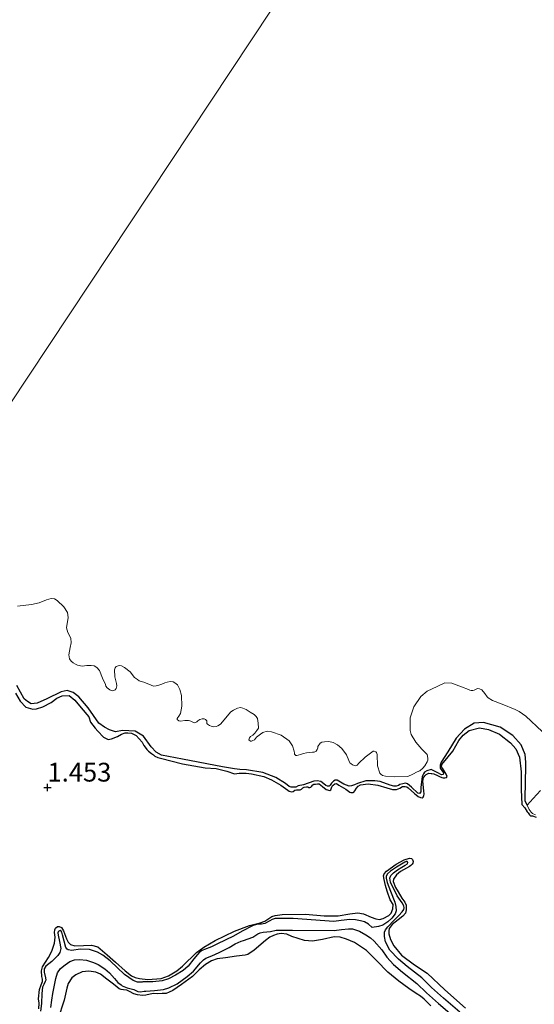
# Model space of a CAD drawing. Units: metres. Extents: x 69990 to 80008, y 406248 to 412501.
# Drawn here: x 70446 to 70515, y 406821 to 406952 of the extents above; entities that cross this region are included whole.
import ezdxf
from ezdxf.enums import TextEntityAlignment as Align

# ---------------------------------------------------------------- set-up
doc = ezdxf.new("R2010")
doc.units = ezdxf.units.M
doc.layers.get('0').update_dxf_attribs({"lineweight": 25})
for name, color, linetype, lineweight in [('B-ME-GW-GRONDWERKLIJN-L-B1', 10, 'Continuous', 25), ('B-ME-GW-HOOGTEPUNT-S-B1', 10, 'Continuous', 25), ('B-ME-IE-GRONDWERKLIJN-GROND_NIETINGERICHT-GV-B6', 253, 'Continuous', 18), ('B-ME-IE-HULPGEOMETRIE-L-B1', 53, 'Continuous', 18), ('B-ME-OG-BREUK-L-B1', 10, 'Continuous', 25)]:
    doc.layers.add(name, color=color, linetype=linetype, lineweight=lineweight)
doc.styles.add('NLCS-ISO', font='NLCS-ISO.TTF')

# ---------------------------------------------------------------- blocks, each defined once
blk = doc.blocks.new('hoogtepunt')
for p, q in [((-0.5, 0), (0.5, 0)), ((0, 0.5), (0, -0.5))]:
    blk.add_line(p, q)

msp = doc.modelspace()

# ---------------------------------------------------------------- linework, layer by layer
at = {"layer": 'B-ME-GW-GRONDWERKLIJN-L-B1'}
for points in [[(70445.7381, 406862.565, 1.515), (70446.3667, 406861.5005, 1.515), (70447.1242, 406860.7222, 1.515), (70448.0607, 406860.4253, 1.515), (70448.5238, 406860.5004, 1.515), (70449.3791, 406860.7521, 1.515), (70450.5101, 406861.3216, 1.515), (70451.237, 406861.8841, 1.515), (70451.9789, 406862.2345, 1.515), (70452.8998, 406862.2474, 1.5), (70453.6683, 406861.6187, 1.5), (70454.4835, 406860.6308, 1.5), (70455.5058, 406859.4227, 1.5), (70455.7262, 406858.713, 1.5), (70456.3795, 406857.9057, 1.5), (70456.7062, 406857.502, 1.62), (70457.467, 406856.6808, 1.62), (70458.0844, 406856.3828, 1.62), (70458.5448, 406856.5004, 1.62), (70459.3353, 406856.769, 1.62), (70459.8882, 406857.085, 1.62), (70460.3426, 406857.2874, 1.62), (70460.7044, 406857.2914, 1.62), (70461.1994, 406857.2194, 1.62), (70461.8366, 406856.9441, 1.62), (70462.626, 406856.0183, 1.62), (70462.8482, 406855.586, 1.62), (70463.013, 406855.363, 1.62), (70463.2489, 406855.0382, 1.62), (70463.4985, 406854.8211, 1.62), (70463.8616, 406854.5053, 1.62), (70464.1506, 406854.3336, 1.62), (70464.3321, 406854.1757, 1.62), (70464.7286, 406853.9902, 1.62), (70465.0767, 406853.8866, 1.62), (70468.0046, 406853.1324, 1.74), (70471.0208, 406852.619, 1.62), (70472.4958, 406852.5305, 1.74), (70473.9267, 406852.1619, 1.74), (70474.9309, 406851.806, 1.74), (70475.5831, 406851.9156, 1.74), (70476.4984, 406851.9158, 1.74), (70477.2078, 406851.8163, 1.74), (70478.8732, 406851.4428, 1.74), (70479.9031, 406851.0247, 1.74), (70481.1264, 406850.2792, 1.74), (70482.0653, 406849.6417, 1.74), (70482.2338, 406849.515, 1.74), (70482.5589, 406849.4312, 1.74), (70482.7579, 406849.4771, 1.74), (70483.0144, 406849.6123, 1.74), (70483.2216, 406849.6907, 1.74), (70483.3827, 406849.67, 1.74), (70483.5324, 406849.6592, 1.74), (70483.7215, 406849.6938, 1.74), (70483.8751, 406849.7791, 1.74), (70484.0454, 406849.9296, 1.74), (70484.23, 406850.0278, 1.74), (70484.5447, 406850.0924, 1.74), (70484.7383, 406850.0634, 1.74), (70484.86, 406849.9973, 1.74), (70484.9885, 406849.985, 1.74), (70485.1141, 406850.0151, 1.74), (70485.2026, 406850.1172, 1.74), (70485.3995, 406850.3441, 1.74), (70485.5417, 406850.4393, 1.74), (70485.7747, 406850.4556, 1.74), (70486.0061, 406850.4932, 1.74), (70486.2534, 406850.4572, 1.74), (70486.4559, 406850.3009, 1.74), (70486.7023, 406850.1264, 1.74), (70487.1882, 406849.7236, 1.74), (70487.6645, 406849.6079, 1.74), (70487.8083, 406849.6819, 1.74), (70487.9076, 406849.9339, 1.74), (70487.9872, 406850.1632, 1.74), (70488.1151, 406850.3107, 1.74), (70488.3263, 406850.4853, 1.74), (70488.5479, 406850.5115, 1.74), (70488.8804, 406850.3217, 1.74), (70489.8131, 406849.7691, 1.74), (70490.3414, 406849.3693, 1.8), (70490.4631, 406849.3032, 1.8), (70490.6226, 406849.3037, 1.8), (70490.758, 406849.3452, 1.8), (70490.8723, 406849.3852, 1.8), (70490.979, 406849.5312, 1.8), (70491.2077, 406849.9094, 1.8), (70491.4553, 406850.1718, 1.8), (70491.7526, 406850.3312, 1.8), (70492.7729, 406850.4986, 1.8), (70494.0629, 406850.312, 1.8), (70495.2589, 406849.9483, 1.8), (70496.0421, 406849.7049, 1.74), (70496.542, 406849.7079, 1.74), (70496.9846, 406849.9201, 1.74), (70497.3425, 406850.1263, 1.74), (70497.735, 406850.1431, 1.74), (70497.9429, 406850.0618, 1.74), (70498.1015, 406849.9238, 1.74), (70498.9728, 406849.1857, 1.74), (70499.1655, 406849.0181, 1.74), (70499.4572, 406848.8041, 1.74), (70499.7543, 406848.6651, 1.74), (70500.003, 406848.608, 1.74), (70500.1256, 406848.6805, 1.74), (70500.2249, 406848.9325, 1.74), (70500.2553, 406849.1051, 1.74), (70500.1914, 406849.5588, 1.74), (70500.0806, 406850.8296, 1.74), (70500.1012, 406850.9908, 1.74), (70500.1158, 406851.2369, 1.74), (70500.3278, 406851.55, 1.74), (70500.5178, 406851.7232, 1.74), (70500.8574, 406851.8855, 1.74), (70501.1667, 406851.8752, 1.74), (70501.2839, 406851.8727, 1.74), (70501.5439, 406851.8057, 1.74), (70502.0375, 406851.5953, 1.74), (70502.3134, 406851.4548, 1.74), (70502.6006, 406851.3045, 1.74), (70502.7631, 406851.2626, 1.74), (70503.0187, 406851.2592, 1.74), (70503.2486, 406851.3179, 1.74), (70503.313, 406851.4609, 1.74), (70503.1847, 406851.7716, 1.74), (70502.9288, 406852.233, 1.74), (70502.6804, 406852.5885, 1.74), (70502.5739, 406852.7409, 1.74), (70502.6052, 406853.052, 1.74), (70502.8428, 406853.3031, 1.74), (70504.0554, 406854.8156, 1.62), (70504.8915, 406856.2378, 1.62), (70505.4562, 406856.9805, 1.62), (70506.2416, 406857.6109, 1.62), (70507.6438, 406857.9435, 1.62), (70508.8519, 406857.7085, 1.56), (70510.279, 406857.084, 1.56), (70511.7646, 406855.9308, 1.56), (70512.4679, 406855.1597, 1.56), (70512.9721, 406854.0442, 1.56), (70513.2055, 406852.0895, 1.56), (70513.2018, 406849.7238, 1.56), (70513.2781, 406847.7275, 1.68), (70513.6709, 406847.2862, 1.68), (70513.9978, 406846.7232, 1.68), (70514.1126, 406846.6034, 1.68), (70514.3112, 406846.351, 1.68), (70514.4472, 406846.2327, 1.68), (70514.6944, 406846.1968, 1.68), (70515.1963, 406846.0189, 1.68)], [(70448.8627, 406820.4972, 1.695), (70448.8967, 406821.2242, 1.695), (70448.8011, 406821.8249, 1.695), (70448.9165, 406823.0584, 1.695), (70449.15, 406823.6716, 1.695), (70449.3532, 406824.1121, 1.695), (70449.3504, 406824.4529, 1.695), (70449.2615, 406824.809, 1.695), (70449.1895, 406825.5286, 1.695), (70449.3541, 406826.0623, 1.695), (70450.1503, 406827.3011, 1.695), (70450.5778, 406828.1836, 1.695), (70450.9509, 406829.2328, 1.695), (70451.0228, 406830.0264, 1.695), (70450.9257, 406830.6484, 1.755), (70450.9639, 406831.0134, 1.755), (70451.076, 406831.2344, 1.755), (70451.3266, 406831.4544, 1.755), (70451.571, 406831.4609, 1.755), (70451.8583, 406831.3106, 1.755), (70452.1227, 406830.8815, 1.755), (70452.5295, 406829.7911, 1.755), (70452.7628, 406829.3493, 1.755), (70453.0818, 406829.052, 1.755), (70453.6377, 406828.8672, 1.755), (70454.7944, 406828.9163, 1.755), (70455.8663, 406828.9596, 1.695), (70456.7019, 406828.7305, 1.695), (70457.9476, 406827.667, 1.695), (70459.0587, 406826.7007, 1.575), (70460.3542, 406825.5341, 1.575), (70461.2296, 406824.8922, 1.575), (70461.7036, 406824.6591, 1.575), (70462.2777, 406824.5182, 1.575), (70463.3715, 406824.4031, 1.575), (70465.1509, 406824.528, 1.515), (70466.1468, 406824.8963, 1.515), (70467.2504, 406825.5492, 1.515), (70468.0279, 406826.1473, 1.515), (70469.8785, 406827.9824, 1.515), (70470.8702, 406828.7128, 1.575), (70472.3515, 406829.5948, 1.635), (70474.9682, 406830.8227, 1.635), (70476.9369, 406831.5788, 1.635), (70478.3592, 406831.9343, 1.635), (70479.0023, 406832.1713, 1.635), (70479.918, 406832.7683, 1.635), (70480.375, 406832.9282, 1.635), (70481.3039, 406833.036, 1.635), (70484.4277, 406833.1059, 1.755), (70486.9114, 406832.8965, 1.635), (70488.7841, 406832.9, 1.635), (70490.3198, 406833.1569, 1.635), (70491.3954, 406833.2963, 1.635), (70492.1728, 406833.1377, 1.635), (70493.1603, 406832.7168, 1.635), (70493.8037, 406832.4956, 1.635), (70494.2786, 406832.401, 1.635), (70494.7823, 406832.5003, 1.635), (70495.5405, 406832.9158, 1.635), (70495.8683, 406833.2478, 1.635), (70496.085, 406833.7957, 1.635), (70496.0969, 406834.3826, 1.635), (70495.7345, 406834.9965, 1.575), (70495.3332, 406836.1617, 1.635), (70495.0888, 406836.9118, 1.635), (70494.9133, 406837.7413, 1.695), (70494.8381, 406838.2049, 1.695), (70494.9261, 406838.4668, 1.695), (70495.2198, 406838.8284, 1.695), (70496.5367, 406839.7733, 1.695), (70497.5711, 406840.3466, 1.695), (70498.3117, 406840.5584, 1.695), (70498.5703, 406840.5126, 1.695), (70498.6965, 406840.3829, 1.695), (70498.7991, 406840.1344, 1.695), (70498.7407, 406839.9065, 1.695), (70498.6437, 406839.7719, 1.695), (70498.4749, 406839.6002, 1.695), (70498.3145, 406839.4611, 1.695), (70497.1053, 406838.8008, 1.635), (70496.5407, 406838.3563, 1.635), (70496.1658, 406837.7866, 1.635), (70496.1345, 406837.4753, 1.635), (70496.4371, 406836.6547, 1.635), (70496.7768, 406836.0606, 1.695), (70497.2911, 406835.2549, 1.755), (70497.6929, 406834.6864, 1.815), (70497.8385, 406834.2811, 1.815), (70497.852, 406834.0902, 1.815), (70497.8705, 406833.6761, 1.815), (70497.7423, 406833.2303, 1.815), (70497.4191, 406832.8347, 1.815), (70496.7631, 406832.3306, 1.755), (70495.9861, 406831.7328, 1.695), (70495.5886, 406831.1829, 1.635), (70495.515, 406830.8689, 1.635), (70495.5419, 406830.4872, 1.635), (70495.765, 406829.7356, 1.575), (70496.1878, 406828.8703, 1.575), (70497.2318, 406827.6436, 1.575), (70498.9398, 406826.3569, 1.575), (70500.6292, 406825.2269, 1.575), (70502.999, 406823.0063, 1.575), (70505.7445, 406820.5782, 1.695)], [(70501.1497, 406820.8953, 1.815), (70500.2581, 406821.7703, 1.815), (70499.751, 406822.1716, 1.815), (70499.172, 406822.5358, 1.815), (70498.191, 406823.1702, 1.815), (70496.8639, 406824.1851, 1.815), (70495.4174, 406825.3835, 1.815), (70493.8737, 406826.9053, 1.815), (70492.5439, 406828.2609, 1.815), (70490.968, 406829.333, 1.755), (70489.9044, 406829.7804, 1.755), (70489.025, 406830.0277, 1.755), (70488.2567, 406830.059, 1.755), (70486.6947, 406829.7257, 1.815), (70485.3695, 406829.5048, 1.815), (70484.2775, 406829.5987, 1.815), (70482.6119, 406830.1317, 1.815), (70481.9104, 406830.4234, 1.815), (70481.1572, 406830.541, 1.815), (70480.6535, 406830.4417, 1.815), (70480.133, 406830.2774, 1.815), (70479.6722, 406830.0213, 1.815), (70479.0736, 406829.6064, 1.815), (70477.5902, 406828.309, 1.815), (70476.7366, 406827.7377, 1.815), (70476.3614, 406827.6261, 1.815), (70475.2208, 406827.5034, 1.815), (70473.7375, 406827.2609, 1.815), (70472.6295, 406827.1298, 1.755), (70471.882, 406826.8643, 1.755), (70471.0845, 406826.4034, 1.755), (70470.2512, 406825.6951, 1.755), (70469.3255, 406824.7884, 1.755), (70467.8906, 406823.7075, 1.815), (70466.7051, 406822.937, 1.815), (70466.2258, 406822.7169, 1.815), (70465.8127, 406822.5388, 1.815), (70465.315, 406822.5038, 1.785), (70464.6985, 406822.4925, 1.785), (70464.1604, 406822.5027, 1.785), (70463.6933, 406822.4113, 1.785), (70463.1119, 406822.28, 1.785), (70462.6706, 406822.2756, 1.785), (70462.0277, 406822.337, 1.785), (70461.5392, 406822.4732, 1.785), (70460.9541, 406822.7731, 1.785), (70460.5855, 406822.9444, 1.785), (70460.151, 406822.9938, 1.785), (70459.85, 406823.0366, 1.785), (70459.5756, 406823.1559, 1.785), (70459.2774, 406823.3854, 1.785), (70458.8289, 406823.7854, 1.815), (70457.9252, 406824.4519, 1.815), (70457.0646, 406825.1107, 1.815), (70456.4505, 406825.366, 1.815), (70455.5036, 406825.5126, 1.815), (70454.6267, 406825.4191, 1.815), (70453.7708, 406825.0286, 1.815), (70453.2666, 406824.6309, 1.815), (70452.778, 406823.8613, 1.815), (70452.5671, 406823.2284, 1.815), (70452.2427, 406821.6391, 1.815), (70451.3696, 406819.0735, 1.815)]]:
    msp.add_polyline3d(points, dxfattribs=at)
at = {"layer": 'B-ME-IE-GRONDWERKLIJN-GROND_NIETINGERICHT-GV-B6'}
for points in [[(70512.137, 407002.364, -1.5), (70436.7366, 406888.7674, 0.6)], [(70436.7366, 406888.7674, 0.6), (70512.137, 407002.364, -1.5)], [(70446.0025, 406874.1693, 0.72), (70447.884, 406874.3862, 0.72), (70448.9127, 406874.6075, 0.72), (70449.8659, 406874.9942, 0.72), (70450.5015, 406875.1987, 0.72), (70450.9316, 406875.1434, 0.72), (70451.2874, 406874.9336, 0.72), (70452.1887, 406874.0898, 0.72), (70452.6583, 406873.3225, 0.72), (70452.7486, 406872.646, 0.72), (70452.5475, 406871.2664, 0.78), (70452.6954, 406870.6795, 0.78), (70453.1028, 406869.8868, 0.78), (70453.1461, 406869.2712, 0.84), (70453.0396, 406868.6665, 0.84), (70452.8441, 406867.6609, 0.84), (70452.9224, 406867.1544, 0.84), (70453.178, 406866.8524, 0.84), (70453.4292, 406866.614, 0.84), (70453.7409, 406866.4225, 0.84), (70454.027, 406866.2932, 0.84), (70454.6099, 406866.1846, 0.84), (70455.2558, 406866.2405, 0.84), (70455.8297, 406866.2593, 0.84), (70456.2385, 406866.2026, 0.84), (70456.5715, 406866.0126, 0.84), (70456.9534, 406865.5807, 0.84), (70457.3545, 406864.5742, 0.84), (70457.7339, 406863.7262, 0.84), (70457.7927, 406863.4957, 0.84), (70457.9788, 406863.2741, 0.84), (70458.149, 406863.126, 0.84), (70458.2965, 406862.9977, 0.84), (70458.516, 406862.9064, 0.84), (70458.7196, 406862.8886, 0.84), (70459.009, 406863.0155, 0.84), (70459.1568, 406863.1859, 0.84), (70459.2373, 406863.5541, 0.84), (70459.2149, 406863.8725, 0.84), (70458.9939, 406864.7423, 0.78), (70458.9379, 406865.6876, 0.78), (70459.0161, 406865.9384, 0.78), (70459.1738, 406866.1201, 0.78), (70459.5805, 406866.2445, 0.78), (70459.8591, 406866.2214, 0.78), (70460.2601, 406865.9721, 0.78), (70461.0243, 406865.407, 0.78), (70461.5869, 406864.6785, 0.78), (70461.991, 406864.3868, 0.78), (70462.2263, 406864.2219, 0.78), (70462.4783, 406864.1222, 0.78), (70462.8477, 406864.0201, 0.78), (70463.8233, 406863.6297, 0.84), (70464.1404, 406863.5133, 0.84), (70464.5008, 406863.5385, 0.84), (70464.8765, 406863.6501, 0.84), (70465.115, 406863.7415, 0.84), (70465.4596, 406863.8403, 0.84), (70465.6543, 406863.9499, 0.84), (70465.9678, 406864.0358, 0.84), (70466.3888, 406864.1079, 0.84), (70466.7749, 406864.071, 0.84), (70467.0073, 406863.9486, 0.84), (70467.3462, 406863.6736, 0.84), (70467.6667, 406863.0561, 0.84), (70467.8946, 406862.2402, 0.84), (70467.9312, 406860.8135, 0.84), (70467.7229, 406859.8391, 0.9), (70467.5121, 406859.5043, 0.9), (70467.3756, 406859.3241, 0.9), (70467.3013, 406859.1696, 0.9), (70467.3201, 406859.0536, 0.9), (70467.5342, 406858.8873, 0.9), (70467.7394, 406858.8483, 0.9), (70468.3202, 406858.921, 0.9), (70468.7994, 406858.9225, 0.9), (70468.9735, 406858.8707, 0.9), (70469.115, 406858.8273, 0.9), (70469.411, 406858.7093, 0.9), (70469.5881, 406858.6151, 0.9), (70469.7251, 406858.6353, 0.9), (70469.9213, 406858.7237, 0.9), (70470.0494, 406858.8713, 0.9), (70470.3357, 406859.0407, 0.9), (70470.6492, 406859.1266, 0.9), (70470.9022, 406859.1656, 0.9), (70471.0906, 406859.0615, 0.9), (70471.2524, 406858.8809, 0.9), (70471.2501, 406858.7634, 0.9), (70471.2665, 406858.5299, 0.9), (70471.3588, 406858.4297, 0.9), (70471.6267, 406858.2565, 0.9), (70471.8235, 406858.1849, 0.9), (70472.2027, 406858.0941, 0.9), (70472.4896, 406858.1035, 0.9), (70472.7282, 406858.1949, 0.9), (70473.0964, 406858.4126, 0.9), (70474.4698, 406860.0872, 0.9), (70474.8167, 406860.3035, 0.9), (70475.3629, 406860.5657, 0.9), (70475.74, 406860.6561, 0.9), (70476.0443, 406860.5707, 0.9), (70476.5059, 406860.3684, 0.9), (70477.0303, 406860.0318, 0.9), (70477.5843, 406859.7293, 0.9), (70477.8271, 406859.4583, 0.9), (70478.0176, 406859.173, 0.9), (70478.1231, 406858.5832, 0.9), (70478.13, 406857.8799, 0.9), (70477.9488, 406857.5793, 0.9), (70477.6647, 406857.2288, 0.9), (70477.373, 406856.9844, 0.9), (70477.0898, 406856.7726, 0.9), (70476.9519, 406856.6137, 0.9), (70476.8737, 406856.3629, 0.9), (70477.0695, 406856.1527, 0.9), (70477.1967, 406856.1616, 0.9), (70477.3928, 406856.25, 0.9), (70477.6086, 406856.3611, 0.9), (70477.8943, 406856.6903, 0.9), (70478.045, 406856.8182, 0.9), (70478.4071, 406857.1208, 0.9), (70478.7229, 406857.3242, 0.9), (70479.3059, 406857.5143, 0.9), (70479.8871, 406857.4271, 0.9), (70481.1667, 406856.9515, 0.9), (70482.2408, 406856.2163, 0.96), (70482.7042, 406855.5343, 1.02), (70482.9117, 406854.8557, 1.02), (70482.944, 406854.5487, 1.02), (70482.9742, 406854.4228, 1.02), (70483.1232, 406854.2733, 1.02), (70483.2518, 406854.261, 1.02), (70483.4312, 406854.2842, 1.02), (70483.7545, 406854.3815, 1.02), (70484.1611, 406854.506, 1.02), (70484.5578, 406854.6191, 1.02), (70485.3618, 406854.6967, 1.02), (70485.5752, 406854.6903, 1.02), (70485.8417, 406854.8369, 1.02), (70485.9766, 406855.0383, 1.02), (70486.0646, 406855.3004, 1.02), (70486.0852, 406855.4618, 1.02), (70486.3845, 406855.8985, 0.96), (70486.5988, 406856.0308, 0.96), (70486.9674, 406856.0887, 0.96), (70487.5395, 406856.1287, 0.96), (70488.1138, 406855.9877, 0.96), (70488.7099, 406855.6883, 0.96), (70489.2657, 406855.2048, 1.02), (70489.8893, 406854.3635, 1.02), (70490.1989, 406853.5962, 1.02), (70490.3499, 406853.2656, 1.02), (70490.4845, 406853.1684, 1.02), (70490.6872, 406853.012, 1.02), (70491.0254, 406852.8971, 1.02), (70491.2964, 406852.98, 1.02), (70491.5456, 406853.2214, 1.02), (70492.3735, 406854.0151, 1.02), (70492.7256, 406854.3063, 1.02), (70493.4458, 406854.8152, 1.08), (70493.5616, 406854.834, 1.08), (70493.8007, 406854.7655, 1.08), (70493.9042, 406854.6554, 1.08), (70493.9872, 406854.384, 1.08), (70494.0184, 406852.8828, 1.08), (70494.3543, 406851.915, 1.14), (70494.4722, 406851.7527, 1.14), (70494.6847, 406851.6077, 1.14), (70495.1061, 406851.5199, 1.14), (70496.2834, 406851.4318, 1.2), (70498.0904, 406851.4732, 1.26), (70498.752, 406851.7541, 1.26), (70499.316, 406852.0601, 1.26), (70499.6771, 406852.224, 1.26), (70500.0784, 406852.572, 1.26), (70500.3458, 406852.8572, 1.26), (70500.6701, 406853.3917, 1.26), (70500.7271, 406853.6409, 1.26), (70500.7402, 406853.9084, 1.26), (70500.6309, 406854.4018, 1.26), (70500.4253, 406854.6006, 1.26), (70499.9203, 406855.1196, 1.2), (70499.1326, 406856.0239, 1.14), (70498.507, 406857.0462, 1.08), (70498.3607, 406857.6116, 1.02), (70498.4038, 406859.2672, 0.96), (70498.8546, 406860.7273, 0.9), (70499.7904, 406862.1042, 0.84), (70500.6536, 406862.8471, 0.78), (70501.9724, 406863.4725, 0.78), (70503.0261, 406863.9302, 0.72), (70503.953, 406863.9205, 0.6), (70505.2124, 406863.4224, 0.6), (70506.1421, 406863.0717, 0.6), (70506.3614, 406862.9805, 0.6), (70506.5354, 406862.9287, 0.6), (70506.7375, 406862.9322, 0.6), (70506.9252, 406862.988, 0.6), (70507.2749, 406863.1618, 0.6), (70507.4316, 406863.2047, 0.6), (70507.648, 406863.1559, 0.6), (70507.9255, 406862.9941, 0.6), (70508.3299, 406862.5427, 0.54), (70508.6708, 406862.0868, 0.54), (70508.7758, 406861.9556, 0.54), (70508.9982, 406861.8219, 0.54), (70509.1638, 406861.7376, 0.54), (70509.3862, 406861.6039, 0.54), (70510.6766, 406861.1186, 0.54), (70512.4103, 406860.3872, 0.54), (70512.9171, 406860.1455, 0.54), (70513.8154, 406859.4835, 0.54), (70515.9906, 406857.4717, 0.6)], [(70515.9906, 406857.4717, 0.6), (70513.8154, 406859.4835, 0.54), (70512.9171, 406860.1455, 0.54), (70512.4103, 406860.3872, 0.54), (70510.6766, 406861.1186, 0.54), (70509.3862, 406861.6039, 0.54), (70509.1638, 406861.7376, 0.54), (70508.9982, 406861.8219, 0.54), (70508.7758, 406861.9556, 0.54), (70508.6708, 406862.0868, 0.54), (70508.3299, 406862.5427, 0.54), (70507.9255, 406862.9941, 0.6), (70507.648, 406863.1559, 0.6), (70507.4316, 406863.2047, 0.6), (70507.2749, 406863.1618, 0.6), (70506.9252, 406862.988, 0.6), (70506.7375, 406862.9322, 0.6), (70506.5354, 406862.9287, 0.6), (70506.3614, 406862.9805, 0.6), (70506.1421, 406863.0717, 0.6), (70505.2124, 406863.4224, 0.6), (70503.953, 406863.9205, 0.6), (70503.0261, 406863.9302, 0.72), (70501.9724, 406863.4725, 0.78), (70500.6536, 406862.8471, 0.78), (70499.7904, 406862.1042, 0.84), (70498.8546, 406860.7273, 0.9), (70498.4038, 406859.2672, 0.96), (70498.3607, 406857.6116, 1.02), (70498.507, 406857.0462, 1.08), (70499.1326, 406856.0239, 1.14), (70499.9203, 406855.1196, 1.2), (70500.4253, 406854.6006, 1.26), (70500.6309, 406854.4018, 1.26), (70500.7402, 406853.9084, 1.26), (70500.7271, 406853.6409, 1.26), (70500.6701, 406853.3917, 1.26), (70500.3458, 406852.8572, 1.26), (70500.0784, 406852.572, 1.26), (70499.6771, 406852.224, 1.26), (70499.316, 406852.0601, 1.26), (70498.752, 406851.7541, 1.26), (70498.0904, 406851.4732, 1.26), (70496.2834, 406851.4318, 1.2), (70495.1061, 406851.5199, 1.14), (70494.6847, 406851.6077, 1.14), (70494.4722, 406851.7527, 1.14), (70494.3543, 406851.915, 1.14), (70494.0184, 406852.8828, 1.08), (70493.9872, 406854.384, 1.08), (70493.9042, 406854.6554, 1.08), (70493.8007, 406854.7655, 1.08), (70493.5616, 406854.834, 1.08), (70493.4458, 406854.8152, 1.08), (70492.7256, 406854.3063, 1.02), (70492.3735, 406854.0151, 1.02), (70491.5456, 406853.2214, 1.02), (70491.2964, 406852.98, 1.02), (70491.0254, 406852.8971, 1.02), (70490.6872, 406853.012, 1.02), (70490.4845, 406853.1684, 1.02), (70490.3499, 406853.2656, 1.02), (70490.1989, 406853.5962, 1.02), (70489.8893, 406854.3635, 1.02), (70489.2657, 406855.2048, 1.02), (70488.7099, 406855.6883, 0.96), (70488.1138, 406855.9877, 0.96), (70487.5395, 406856.1287, 0.96), (70486.9674, 406856.0887, 0.96), (70486.5988, 406856.0308, 0.96), (70486.3845, 406855.8985, 0.96), (70486.0852, 406855.4618, 1.02), (70486.0646, 406855.3004, 1.02), (70485.9766, 406855.0383, 1.02), (70485.8417, 406854.8369, 1.02), (70485.5752, 406854.6903, 1.02), (70485.3618, 406854.6967, 1.02), (70484.5578, 406854.6191, 1.02), (70484.1611, 406854.506, 1.02), (70483.7545, 406854.3815, 1.02), (70483.4312, 406854.2842, 1.02), (70483.2518, 406854.261, 1.02), (70483.1232, 406854.2733, 1.02), (70482.9742, 406854.4228, 1.02), (70482.944, 406854.5487, 1.02), (70482.9117, 406854.8557, 1.02), (70482.7042, 406855.5343, 1.02), (70482.2408, 406856.2163, 0.96), (70481.1667, 406856.9515, 0.9), (70479.8871, 406857.4271, 0.9), (70479.3059, 406857.5143, 0.9), (70478.7229, 406857.3242, 0.9), (70478.4071, 406857.1208, 0.9), (70478.045, 406856.8182, 0.9), (70477.8943, 406856.6903, 0.9), (70477.6086, 406856.3611, 0.9), (70477.3928, 406856.25, 0.9), (70477.1967, 406856.1616, 0.9), (70477.0695, 406856.1527, 0.9), (70476.8737, 406856.3629, 0.9), (70476.9519, 406856.6137, 0.9), (70477.0898, 406856.7726, 0.9), (70477.373, 406856.9844, 0.9), (70477.6647, 406857.2288, 0.9), (70477.9488, 406857.5793, 0.9), (70478.13, 406857.8799, 0.9), (70478.1231, 406858.5832, 0.9), (70478.0176, 406859.173, 0.9), (70477.8271, 406859.4583, 0.9), (70477.5843, 406859.7293, 0.9), (70477.0303, 406860.0318, 0.9), (70476.5059, 406860.3684, 0.9), (70476.0443, 406860.5707, 0.9), (70475.74, 406860.6561, 0.9), (70475.3629, 406860.5657, 0.9), (70474.8167, 406860.3035, 0.9), (70474.4698, 406860.0872, 0.9), (70473.0964, 406858.4126, 0.9), (70472.7282, 406858.1949, 0.9), (70472.4896, 406858.1035, 0.9), (70472.2027, 406858.0941, 0.9), (70471.8235, 406858.1849, 0.9), (70471.6267, 406858.2565, 0.9), (70471.3588, 406858.4297, 0.9), (70471.2665, 406858.5299, 0.9), (70471.2501, 406858.7634, 0.9), (70471.2524, 406858.8809, 0.9), (70471.0906, 406859.0615, 0.9), (70470.9022, 406859.1656, 0.9), (70470.6492, 406859.1266, 0.9), (70470.3357, 406859.0407, 0.9), (70470.0494, 406858.8713, 0.9), (70469.9213, 406858.7237, 0.9), (70469.7251, 406858.6353, 0.9), (70469.5881, 406858.6151, 0.9), (70469.411, 406858.7093, 0.9), (70469.115, 406858.8273, 0.9), (70468.9735, 406858.8707, 0.9), (70468.7994, 406858.9225, 0.9), (70468.3202, 406858.921, 0.9), (70467.7394, 406858.8483, 0.9), (70467.5342, 406858.8873, 0.9), (70467.3201, 406859.0536, 0.9), (70467.3013, 406859.1696, 0.9), (70467.3756, 406859.3241, 0.9), (70467.5121, 406859.5043, 0.9), (70467.7229, 406859.8391, 0.9), (70467.9312, 406860.8135, 0.84), (70467.8946, 406862.2402, 0.84), (70467.6667, 406863.0561, 0.84), (70467.3462, 406863.6736, 0.84), (70467.0073, 406863.9486, 0.84), (70466.7749, 406864.071, 0.84), (70466.3888, 406864.1079, 0.84), (70465.9678, 406864.0358, 0.84), (70465.6543, 406863.9499, 0.84), (70465.4596, 406863.8403, 0.84), (70465.115, 406863.7415, 0.84), (70464.8765, 406863.6501, 0.84), (70464.5008, 406863.5385, 0.84), (70464.1404, 406863.5133, 0.84), (70463.8233, 406863.6297, 0.84), (70462.8477, 406864.0201, 0.78), (70462.4783, 406864.1222, 0.78), (70462.2263, 406864.2219, 0.78), (70461.991, 406864.3868, 0.78), (70461.5869, 406864.6785, 0.78), (70461.0243, 406865.407, 0.78), (70460.2601, 406865.9721, 0.78), (70459.8591, 406866.2214, 0.78), (70459.5805, 406866.2445, 0.78), (70459.1738, 406866.1201, 0.78), (70459.0161, 406865.9384, 0.78), (70458.9379, 406865.6876, 0.78), (70458.9939, 406864.7423, 0.78), (70459.2149, 406863.8725, 0.84), (70459.2373, 406863.5541, 0.84), (70459.1568, 406863.1859, 0.84), (70459.009, 406863.0155, 0.84), (70458.7196, 406862.8886, 0.84), (70458.516, 406862.9064, 0.84), (70458.2965, 406862.9977, 0.84), (70458.149, 406863.126, 0.84), (70457.9788, 406863.2741, 0.84), (70457.7927, 406863.4957, 0.84), (70457.7339, 406863.7262, 0.84), (70457.3545, 406864.5742, 0.84), (70456.9534, 406865.5807, 0.84), (70456.5715, 406866.0126, 0.84), (70456.2385, 406866.2026, 0.84), (70455.8297, 406866.2593, 0.84), (70455.2558, 406866.2405, 0.84), (70454.6099, 406866.1846, 0.84), (70454.027, 406866.2932, 0.84), (70453.7409, 406866.4225, 0.84), (70453.4292, 406866.614, 0.84), (70453.178, 406866.8524, 0.84), (70452.9224, 406867.1544, 0.84), (70452.8441, 406867.6609, 0.84), (70453.0396, 406868.6665, 0.84), (70453.1461, 406869.2712, 0.84), (70453.1028, 406869.8868, 0.78), (70452.6954, 406870.6795, 0.78), (70452.5475, 406871.2664, 0.78), (70452.7486, 406872.646, 0.72), (70452.6583, 406873.3225, 0.72), (70452.1887, 406874.0898, 0.72), (70451.2874, 406874.9336, 0.72), (70450.9316, 406875.1434, 0.72), (70450.5015, 406875.1987, 0.72), (70449.8659, 406874.9942, 0.72), (70448.9127, 406874.6075, 0.72), (70447.884, 406874.3862, 0.72), (70446.0025, 406874.1693, 0.72)], [(70515.7791, 406849.5881, 1.2), (70514.8111, 406848.518, 1.2), (70513.9859, 406847.628, 1.305), (70514.2403, 406847.0528, 1.32), (70514.5311, 406846.6908, 1.32), (70514.714, 406846.5118, 1.32), (70515.1185, 406846.359, 1.32)], [(70515.1185, 406846.359, 1.32), (70514.714, 406846.5118, 1.32), (70514.5311, 406846.6908, 1.32), (70514.2403, 406847.0528, 1.32), (70513.9859, 406847.628, 1.305), (70514.8111, 406848.518, 1.2), (70515.7791, 406849.5881, 1.2)]]:
    msp.add_polyline3d(points, dxfattribs=at)
at = {"layer": 'B-ME-IE-HULPGEOMETRIE-L-B1'}
msp.add_polyline3d([(70374.2339, 406776.0438, 1.905), (70403.582, 406828.8452, 1.935), (70404.053, 406829.686, 1.095), (70404.5867, 406830.2862, 1.095), (70405.2657, 406831.3436, 1.755), (70432.3501, 406883.9416, 1.3778), (70434.0799, 406883.8084, 0.7778), (70436.7366, 406888.7674, 0.6), (70512.137, 407002.364, -1.5), (70538.788, 407065.694, -1.5)], dxfattribs=at)
at = {"layer": 'B-ME-OG-BREUK-L-B1'}
for points in [[(70513.9859, 406847.628, 1.305), (70513.7315, 406848.2031, 1.29), (70513.7031, 406848.6061, 1.29), (70513.7047, 406849.1126, 1.29), (70513.782, 406850.1309, 1.23), (70513.8091, 406853.3735, 1.17), (70513.7276, 406854.3805, 1.11), (70513.2099, 406855.687, 1.11), (70512.0808, 406856.9082, 1.11), (70510.3844, 406858.0256, 1.11), (70508.1475, 406858.6576, 1.11), (70506.8993, 406858.5488, 1.11), (70505.6142, 406857.7554, 1.11), (70504.5057, 406856.5693, 1.23), (70503.4194, 406854.7666, 1.35), (70502.5081, 406853.3491, 1.35), (70502.364, 406852.9767, 1.35), (70502.4023, 406852.585, 1.35), (70502.8102, 406851.9315, 1.35), (70502.7729, 406851.705, 1.35), (70502.5724, 406851.6803, 1.35), (70502.053, 406851.953, 1.35), (70501.2039, 406852.3731, 1.35), (70500.6183, 406852.2255, 1.35), (70500.3026, 406852.0222, 1.35), (70500.1777, 406851.8322, 1.35), (70499.9799, 406851.4667, 1.35), (70499.8076, 406849.9838, 1.35), (70499.8154, 406849.4194, 1.35), (70499.6284, 406849.2038, 1.35), (70499.4037, 406849.22, 1.35), (70498.5572, 406850.056, 1.35), (70498.0366, 406850.4592, 1.35), (70497.7692, 406850.5524, 1.32), (70497.4007, 406850.4946, 1.32), (70497.0156, 406850.3716, 1.32), (70496.8097, 406850.2719, 1.32), (70496.5077, 406850.1762, 1.32), (70496.1885, 406850.1751, 1.32), (70495.7316, 406850.3136, 1.32), (70494.3842, 406850.7788, 1.26), (70493.686, 406850.8685, 1.26), (70493.2282, 406850.8684, 1.26), (70492.4497, 406850.8884, 1.26), (70491.369, 406850.5142, 1.26), (70490.9655, 406850.3474, 1.26), (70490.572, 406850.1919, 1.26), (70490.2428, 406850.1795, 1.26), (70489.5538, 406850.4403, 1.26), (70488.6547, 406850.9636, 1.26), (70488.3566, 406850.964, 1.26), (70488.1522, 406850.8431, 1.26), (70487.8833, 406850.5791, 1.26), (70487.7106, 406850.3112, 1.26), (70487.5713, 406850.1735, 1.26), (70487.3707, 406850.1488, 1.26), (70487.1386, 406850.2711, 1.26), (70486.8778, 406850.498, 1.26), (70486.4755, 406850.7683, 1.26), (70485.9777, 406850.8826, 1.26), (70485.5131, 406850.8287, 1.26), (70484.1738, 406850.3405, 1.26), (70483.4592, 406850.2051, 1.26), (70483.1291, 406850.0541, 1.26), (70482.7673, 406850.05, 1.26), (70482.4903, 406850.052, 1.26), (70482.2497, 406850.1417, 1.26), (70481.7339, 406850.5108, 1.26), (70480.4616, 406851.3386, 1.26), (70478.7124, 406851.9837, 1.26), (70476.5572, 406852.3445, 1.26), (70475.6385, 406852.3868, 1.26), (70474.9513, 406852.4666, 1.26), (70473.3561, 406852.7387, 1.26), (70468.0016, 406853.7711, 1.26), (70465.2154, 406854.3223, 1.26), (70464.5074, 406854.6992, 1.26), (70463.8178, 406855.4185, 1.26), (70462.823, 406856.8415, 1.26), (70461.6899, 406857.5085, 1.14), (70460.0219, 406857.6049, 1.14), (70459.0757, 406857.432, 1.14), (70458.2918, 406857.6756, 1.14), (70457.6259, 406858.0556, 1.14), (70456.8436, 406858.5767, 1.14), (70455.4448, 406860.5904, 1.02), (70454.1894, 406862.0809, 1.02), (70453.4243, 406862.6669, 1.02), (70452.6179, 406862.9302, 1.02), (70451.8218, 406862.7465, 1.02), (70449.9294, 406861.804, 1.02), (70448.6063, 406861.2424, 1.02), (70447.8239, 406861.1663, 1.02), (70447.3566, 406861.4533, 1.02), (70446.8832, 406861.8252, 1.02), (70445.9299, 406863.5704, 1.02)], [(70505.0126, 406820.0442, 0.72), (70502.8148, 406821.9161, 0.72), (70501.2236, 406823.3401, 0.72), (70499.9312, 406824.6037, 0.72), (70497.9604, 406826.119, 0.72), (70496.847, 406827.1074, 0.72), (70495.6877, 406828.2952, 0.72), (70495.1039, 406829.4127, 0.75), (70494.9486, 406830.1056, 0.81), (70494.9506, 406830.6815, 0.87), (70495.1091, 406831.0018, 0.93), (70495.4114, 406831.3962, 0.93), (70496.1987, 406832.2351, 0.96), (70496.8913, 406832.9074, 0.96), (70497.3303, 406833.402, 1.02), (70497.5213, 406833.7139, 1.02), (70497.5733, 406833.9574, 1.02), (70497.5172, 406834.2254, 1.02), (70497.2988, 406834.6045, 1.02), (70496.6465, 406835.5506, 1.08), (70495.7731, 406837.3664, 1.2), (70495.6494, 406837.9123, 1.2), (70495.7951, 406838.2638, 1.2), (70496.1443, 406838.5976, 1.26), (70496.6912, 406838.9985, 1.26), (70497.2608, 406839.3798, 1.26), (70497.7333, 406839.6262, 1.26), (70498.0181, 406839.8169, 1.26), (70498.0584, 406840.001, 1.26), (70497.9972, 406840.114, 1.26), (70497.8488, 406840.1036, 1.26), (70497.6512, 406840.0364, 1.26), (70496.547, 406839.383, 1.26), (70495.7547, 406838.8369, 1.26), (70495.3532, 406838.4887, 1.26), (70495.1849, 406838.157, 1.26), (70495.1718, 406837.8894, 1.26), (70495.328, 406837.3351, 1.26), (70495.7395, 406836.1802, 1.2), (70496.3218, 406834.7173, 1.08), (70496.4711, 406834.1092, 1.02), (70496.5228, 406833.5262, 1.02), (70496.3801, 406833.1323, 0.96), (70495.9315, 406832.5462, 0.96), (70495.4216, 406832.0732, 0.96), (70494.7392, 406831.6307, 0.96), (70494.1547, 406831.4617, 0.84), (70493.303, 406831.306, 0.72), (70492.8334, 406831.7743, 0.72), (70492.2696, 406832.0653, 0.72), (70491.7573, 406832.232, 0.72), (70491.1109, 406832.3359, 0.72), (70490.3501, 406832.3998, 0.72), (70489.1887, 406832.2544, 0.72), (70488.1855, 406832.1306, 0.72), (70482.7648, 406832.5206, 0.78), (70480.4735, 406832.5412, 0.84), (70480.3711, 406832.5314, 0.84), (70479.9547, 406832.3955, 0.84), (70479.6472, 406832.2246, 0.84), (70478.9912, 406831.8587, 0.84), (70478.5392, 406831.7736, 0.84), (70478.0827, 406831.7522, 0.84), (70477.4232, 406831.5887, 0.84), (70476.9082, 406831.3392, 0.84), (70476.3947, 406831.0686, 0.84), (70475.9645, 406830.8251, 0.84), (70474.8276, 406830.1801, 0.84), (70472.6745, 406829.1438, 0.84), (70471.8717, 406828.7462, 0.84), (70470.9288, 406828.3708, 0.84), (70470.741, 406828.3149, 0.84), (70470.6267, 406828.2749, 0.84), (70470.2911, 406828.0487, 0.84), (70470.0153, 406827.7308, 0.84), (70469.5242, 406827.1418, 0.84), (70468.7504, 406826.181, 0.84), (70468.0996, 406825.5914, 0.84), (70467.0899, 406824.9553, 0.84), (70466.1334, 406824.4723, 0.84), (70465.3201, 406824.2232, 0.84), (70464.0512, 406824.0915, 0.84), (70462.8954, 406824.0862, 0.84), (70462.7211, 406824.0728, 0.84), (70462.6474, 406824.0409, 0.84), (70462.0088, 406824.0548, 0.84), (70461.4411, 406824.2496, 0.9), (70460.2775, 406825.0425, 0.9), (70458.3705, 406826.8604, 0.84), (70457.3908, 406827.6128, 0.84), (70456.6568, 406828.0519, 0.84), (70455.6207, 406828.3952, 0.84), (70454.361, 406828.4348, 0.84), (70453.2646, 406828.2725, 0.84), (70452.768, 406828.3657, 0.9), (70452.6137, 406828.4401, 0.9), (70452.4503, 406828.642, 0.9), (70452.0211, 406830.3502, 0.9), (70451.9109, 406830.7051, 0.9), (70451.8269, 406830.8379, 0.9), (70451.6839, 406830.9025, 0.9), (70451.5075, 406830.8368, 0.9), (70451.4089, 406830.7232, 0.9), (70451.3952, 406830.6156, 0.9), (70451.4176, 406830.2972, 0.9), (70451.6046, 406829.4572, 0.9), (70451.7651, 406828.5406, 0.9), (70451.6427, 406828.0094, 0.9), (70451.3842, 406827.5967, 0.9), (70450.5885, 406826.7943, 0.9), (70449.7711, 406826.1504, 0.9), (70449.5618, 406825.7944, 0.9), (70449.5804, 406825.3798, 0.9), (70449.7417, 406824.6019, 0.9), (70449.7626, 406824.3048, 0.9), (70449.7125, 406824.1093, 0.9), (70449.5047, 406823.7321, 0.9), (70449.328, 406823.3678, 0.9), (70449.2689, 406822.5424, 0.9), (70449.2246, 406821.2062, 0.9), (70449.0745, 406820.1612, 0.9)], [(70450.4668, 406820.664, 0.9), (70450.6017, 406821.6226, 0.9), (70450.7297, 406822.5274, 0.9), (70451.1009, 406824.5158, 0.9), (70451.3454, 406825.2795, 0.9), (70451.732, 406825.8399, 0.9), (70452.3661, 406826.3643, 0.9), (70452.9964, 406826.7924, 0.9), (70453.609, 406827.0167, 0.9), (70454.2548, 406827.0727, 0.9), (70455.1882, 406826.9782, 0.9), (70456.1592, 406826.6517, 0.9), (70456.7752, 406826.375, 0.9), (70457.634, 406825.8274, 0.9), (70458.2906, 406825.2762, 0.9), (70458.9282, 406824.5424, 0.9), (70459.4024, 406824.0104, 0.9), (70459.8306, 406823.6779, 0.9), (70459.9781, 406823.5496, 0.9), (70460.6429, 406823.2603, 0.9), (70461.5046, 406823.0488, 0.9), (70462.045, 406822.7881, 0.9), (70462.4, 406822.7383, 0.87), (70462.8968, 406822.8297, 0.84), (70463.1048, 406822.8347, 0.84), (70464.2916, 406822.9369, 0.84), (70465.4651, 406823.0665, 0.84), (70466.2102, 406823.2763, 0.84), (70467.284, 406823.7965, 0.84), (70468.6412, 406824.7752, 0.84), (70469.4627, 406825.5089, 0.84), (70470.4175, 406826.5902, 0.84), (70470.8273, 406827.0326, 0.84), (70471.1251, 406827.2257, 0.84), (70471.9147, 406827.5431, 0.84), (70472.9252, 406828.0025, 0.84), (70473.5162, 406828.304, 0.84), (70474.2299, 406828.6709, 0.84), (70475.0254, 406829.1582, 0.84), (70475.8186, 406829.5051, 0.84), (70476.1474, 406829.5783, 0.84), (70477.4013, 406830.0236, 0.84), (70478.0574, 406830.4841, 0.84), (70478.3734, 406830.6321, 0.84), (70478.7663, 406830.7029, 0.84), (70479.7654, 406830.7674, 0.84), (70480.5237, 406830.9626, 0.84), (70480.6764, 406830.9877, 0.84), (70482.7021, 406830.9695, 0.78), (70488.2652, 406830.9078, 0.72), (70489.2181, 406831.0659, 0.72), (70490.155, 406831.1475, 0.72), (70490.6781, 406831.1415, 0.72), (70491.6059, 406830.825, 0.72), (70492.4631, 406830.3499, 0.72), (70493.1016, 406829.9376, 0.72), (70493.5725, 406829.4853, 0.72), (70494.6226, 406828.3465, 0.72), (70495.2849, 406827.3628, 0.72), (70496.1728, 406826.4005, 0.72), (70497.338, 406825.3661, 0.72), (70499.2902, 406823.8651, 0.72), (70500.5565, 406822.627, 0.72), (70502.1727, 406821.1807, 0.72), (70504.3174, 406819.354, 0.72)]]:
    msp.add_polyline3d(points, dxfattribs=at)

# ---------------------------------------------------------------- block references
at = {"layer": 'B-ME-GW-HOOGTEPUNT-S-B1', "rotation": 90}
msp.add_blockref('hoogtepunt', (70450, 406850, 1.4528), dxfattribs=at)
msp.add_blockref('hoogtepunt', (70450, 406850, 1.4528), dxfattribs=at)

# ---------------------------------------------------------------- texts
at = {"layer": 'B-ME-GW-HOOGTEPUNT-S-B1', "ltscale": 0.2, "style": 'NLCS-ISO'}
msp.add_text('1.453', height=2.5, dxfattribs=at).set_placement((70450, 406850, 1.4528), align=Align.BOTTOM_LEFT)
msp.add_text('1.453', height=2.5, dxfattribs=at).set_placement((70450, 406850, 1.4528), align=Align.BOTTOM_LEFT)

doc.saveas('drawing.dxf')
